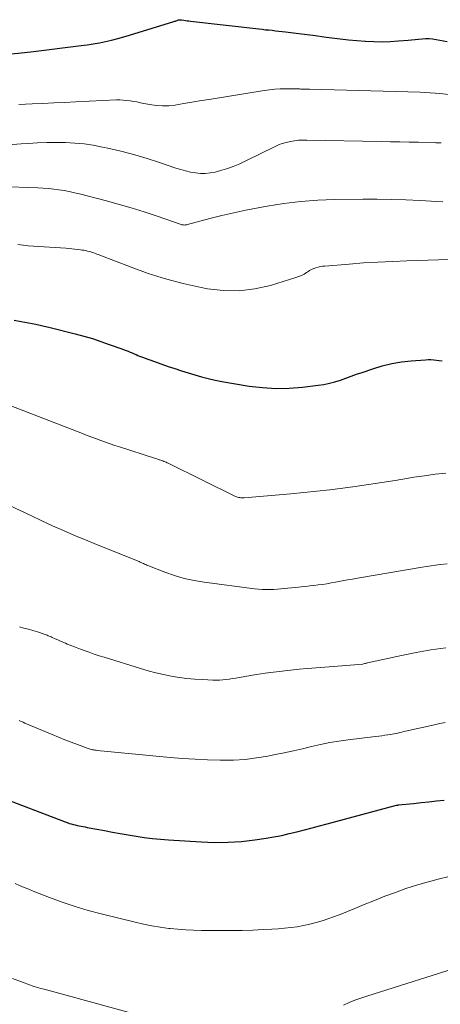
# Model space of a CAD drawing. Units: feet. Extents: x 2025000 to 2028914, y 510000 to 515000.
# Drawn here: x 2026067 to 2026128, y 511227 to 511371 of the extents above; entities that cross this region are included whole.
import ezdxf

# ---------------------------------------------------------------- set-up
doc = ezdxf.new("R2010")
doc.units = ezdxf.units.FT
doc.header["$LTSCALE"] = 100
doc.header["$MEASUREMENT"] = 0
doc.layers.add('CONTOUR INDEX', color=32, linetype='Continuous', lineweight=25)
doc.layers.add('CONTOUR INTERMEDIATE', color=40, linetype='Continuous', lineweight=15)

msp = doc.modelspace()

# ---------------------------------------------------------------- linework, layer by layer
at = {"layer": 'CONTOUR INDEX', "flags": 128}
for points, elevation in [([(2026065.69, 511365.91), (2026067.06, 511366.06), (2026068.43, 511366.22), (2026075.79, 511367.11), (2026076.69, 511367.23), (2026077.59, 511367.37), (2026078.49, 511367.53), (2026079.38, 511367.71), (2026080.27, 511367.91), (2026081.15, 511368.13), (2026082.03, 511368.37), (2026082.9, 511368.63), (2026089.34, 511370.62), (2026089.46, 511370.66), (2026089.59, 511370.7), (2026089.71, 511370.74), (2026089.83, 511370.79), (2026089.95, 511370.83), (2026090.02, 511370.85), (2026090.08, 511370.87), (2026090.14, 511370.88), (2026090.21, 511370.89), (2026090.27, 511370.89), (2026090.34, 511370.89), (2026090.41, 511370.89), (2026090.47, 511370.88), (2026090.82, 511370.82), (2026091.06, 511370.79), (2026091.31, 511370.75), (2026091.55, 511370.72), (2026091.79, 511370.69), (2026101.78, 511369.54), (2026102.27, 511369.49), (2026102.76, 511369.43), (2026103.25, 511369.39), (2026103.74, 511369.34), (2026104.23, 511369.29), (2026104.72, 511369.24), (2026105.2, 511369.19), (2026105.69, 511369.13), (2026107.65, 511368.88), (2026108.85, 511368.73), (2026110.06, 511368.57), (2026111.27, 511368.41), (2026112.47, 511368.24), (2026113.68, 511368.09), (2026114.89, 511367.95), (2026116.1, 511367.84), (2026117.31, 511367.75), (2026117.39, 511367.75), (2026118.6, 511367.69), (2026119.81, 511367.68), (2026121.01, 511367.72), (2026122.22, 511367.79), (2026123.61, 511367.91), (2026124.12, 511367.95), (2026124.63, 511368), (2026125.15, 511368.05), (2026125.66, 511368.1), (2026126.17, 511368.13), (2026126.68, 511368.13), (2026127.18, 511368.09), (2026127.69, 511368.02), (2026129.32, 511367.73)], 900), ([(2026066, 511327.01), (2026067.06, 511326.82), (2026068.12, 511326.62), (2026069.18, 511326.4), (2026070.23, 511326.17), (2026071.28, 511325.91), (2026074.94, 511324.99), (2026076.2, 511324.65), (2026077.45, 511324.29), (2026078.69, 511323.89), (2026079.92, 511323.46), (2026081.78, 511322.78), (2026082.08, 511322.67), (2026082.37, 511322.55), (2026082.66, 511322.44), (2026082.96, 511322.32), (2026083.25, 511322.2), (2026083.54, 511322.08), (2026083.83, 511321.96), (2026084.12, 511321.84), (2026084.35, 511321.75), (2026084.76, 511321.59), (2026085.17, 511321.43), (2026085.58, 511321.28), (2026085.99, 511321.13), (2026088.55, 511320.24), (2026089.51, 511319.91), (2026090.48, 511319.59), (2026091.45, 511319.28), (2026092.43, 511318.98), (2026093.41, 511318.71), (2026094.4, 511318.46), (2026095.39, 511318.24), (2026096.39, 511318.05), (2026100.37, 511317.37), (2026102.32, 511317.13), (2026104.27, 511317), (2026106.23, 511317.04), (2026108.19, 511317.19), (2026110.48, 511317.47), (2026111.3, 511317.6), (2026112.11, 511317.77), (2026112.92, 511317.99), (2026113.71, 511318.24), (2026114.5, 511318.52), (2026115.29, 511318.8), (2026116.08, 511319.08), (2026116.87, 511319.35), (2026118.43, 511319.88), (2026119.81, 511320.3), (2026121.21, 511320.64), (2026122.63, 511320.88), (2026124.06, 511321.05), (2026126.14, 511321.21), (2026126.54, 511321.22), (2026126.95, 511321.23), (2026127.36, 511321.2), (2026127.76, 511321.16), (2026128.17, 511321.11), (2026128.58, 511321.05)], 920), ([(2026063.73, 511257.37), (2026073.49, 511253.67), (2026073.77, 511253.57), (2026074.06, 511253.47), (2026074.35, 511253.39), (2026074.64, 511253.3), (2026074.93, 511253.23), (2026075.22, 511253.16), (2026075.51, 511253.1), (2026075.8, 511253.04), (2026076.09, 511252.99), (2026076.38, 511252.94), (2026076.67, 511252.88), (2026076.96, 511252.83), (2026079.2, 511252.41), (2026080.37, 511252.2), (2026081.53, 511251.99), (2026082.7, 511251.79), (2026083.87, 511251.59), (2026085.04, 511251.42), (2026086.22, 511251.27), (2026087.4, 511251.15), (2026088.58, 511251.05), (2026093.34, 511250.75), (2026095.32, 511250.68), (2026097.29, 511250.7), (2026099.26, 511250.84), (2026101.22, 511251.07), (2026102.87, 511251.31), (2026104, 511251.5), (2026105.13, 511251.71), (2026106.24, 511251.97), (2026107.36, 511252.24), (2026108.46, 511252.54), (2026109.57, 511252.83), (2026110.68, 511253.13), (2026111.79, 511253.42), (2026121.92, 511256.11), (2026121.94, 511256.12), (2026121.96, 511256.12), (2026121.99, 511256.13), (2026122.01, 511256.13), (2026122.1, 511256.14), (2026122.13, 511256.15), (2026122.15, 511256.15), (2026122.17, 511256.15), (2026122.2, 511256.16), (2026124.4, 511256.38), (2026125.52, 511256.5), (2026126.65, 511256.62), (2026127.77, 511256.74), (2026128.9, 511256.87)], 940)]:
    msp.add_lwpolyline(points, dxfattribs=dict(at, elevation=elevation))
at = {"layer": 'CONTOUR INTERMEDIATE', "flags": 128}
for points, elevation in [([(2026066.68, 511358.51), (2026068.65, 511358.6), (2026070.23, 511358.67), (2026071.81, 511358.74), (2026073.39, 511358.81), (2026074.96, 511358.88), (2026080.96, 511359.17), (2026081.47, 511359.18), (2026081.97, 511359.16), (2026082.47, 511359.11), (2026082.97, 511359.05), (2026083.47, 511358.96), (2026083.97, 511358.87), (2026084.47, 511358.77), (2026084.97, 511358.67), (2026085.83, 511358.49), (2026086.77, 511358.36), (2026087.7, 511358.29), (2026088.63, 511358.33), (2026089.57, 511358.43), (2026089.98, 511358.5), (2026091.12, 511358.69), (2026092.26, 511358.88), (2026093.4, 511359.07), (2026094.54, 511359.25), (2026102.58, 511360.56), (2026103.35, 511360.67), (2026104.12, 511360.75), (2026104.9, 511360.79), (2026105.68, 511360.81), (2026106.79, 511360.8), (2026107.01, 511360.8), (2026107.23, 511360.79), (2026107.46, 511360.79), (2026107.68, 511360.77), (2026107.76, 511360.77), (2026107.94, 511360.76), (2026108.12, 511360.75), (2026108.3, 511360.74), (2026108.48, 511360.74), (2026108.66, 511360.74), (2026108.84, 511360.73), (2026109.02, 511360.73), (2026109.2, 511360.72), (2026125.36, 511360.3), (2026126.09, 511360.27), (2026126.82, 511360.23), (2026127.55, 511360.17), (2026128.27, 511360.09), (2026129.55, 511359.95)], 904), ([(2026065.16, 511352.6), (2026067.03, 511352.74), (2026068.05, 511352.82), (2026069.42, 511352.9), (2026070.78, 511352.95), (2026072.15, 511352.96), (2026073.52, 511352.94), (2026074.88, 511352.86), (2026076.24, 511352.74), (2026077.59, 511352.54), (2026078.93, 511352.29), (2026079.97, 511352.07), (2026081.81, 511351.64), (2026083.65, 511351.17), (2026085.46, 511350.63), (2026087.26, 511350.04), (2026089.67, 511349.21), (2026090.37, 511348.99), (2026091.08, 511348.79), (2026091.8, 511348.63), (2026092.52, 511348.5), (2026093.24, 511348.43), (2026093.96, 511348.42), (2026094.68, 511348.5), (2026095.4, 511348.64), (2026096.03, 511348.81), (2026097.05, 511349.11), (2026098.05, 511349.45), (2026099.03, 511349.85), (2026099.99, 511350.3), (2026104.1, 511352.34), (2026104.66, 511352.59), (2026105.22, 511352.81), (2026105.8, 511352.97), (2026106.4, 511353.11), (2026107, 511353.21), (2026107.6, 511353.28), (2026108.21, 511353.31), (2026108.82, 511353.31), (2026119.69, 511353.1), (2026121.05, 511353.07), (2026122.41, 511353.04), (2026123.77, 511353.01), (2026125.14, 511352.98), (2026127.46, 511352.93), (2026127.66, 511352.92), (2026127.86, 511352.92), (2026128.06, 511352.91), (2026128.26, 511352.9), (2026128.46, 511352.89)], 908), ([(2026063.96, 511346.53), (2026069.5, 511346.31), (2026070.27, 511346.27), (2026071.04, 511346.21), (2026071.8, 511346.13), (2026072.56, 511346.04), (2026073.32, 511345.92), (2026074.08, 511345.78), (2026074.83, 511345.62), (2026075.58, 511345.43), (2026079.31, 511344.46), (2026081.22, 511343.94), (2026083.13, 511343.39), (2026085.02, 511342.8), (2026086.9, 511342.18), (2026090.42, 511340.97), (2026090.53, 511340.94), (2026090.65, 511340.91), (2026090.77, 511340.9), (2026090.88, 511340.89), (2026091, 511340.9), (2026091.12, 511340.91), (2026091.24, 511340.93), (2026091.35, 511340.96), (2026094.62, 511341.83), (2026096.37, 511342.27), (2026098.13, 511342.69), (2026099.9, 511343.06), (2026101.68, 511343.41), (2026103.01, 511343.66), (2026105.46, 511344.05), (2026107.92, 511344.35), (2026110.39, 511344.52), (2026112.87, 511344.62), (2026116.99, 511344.66), (2026119.09, 511344.66), (2026121.18, 511344.63), (2026123.28, 511344.56), (2026125.37, 511344.47), (2026127.83, 511344.32), (2026128.69, 511344.26)], 912), ([(2026066.55, 511338.03), (2026067.32, 511337.95), (2026068.08, 511337.87), (2026068.85, 511337.81), (2026069.62, 511337.75), (2026073.57, 511337.49), (2026074.02, 511337.46), (2026074.46, 511337.42), (2026074.9, 511337.38), (2026075.34, 511337.33), (2026075.71, 511337.28), (2026075.96, 511337.24), (2026076.22, 511337.2), (2026076.47, 511337.15), (2026076.72, 511337.09), (2026076.76, 511337.08), (2026076.99, 511337.02), (2026077.22, 511336.96), (2026077.44, 511336.89), (2026077.67, 511336.81), (2026077.89, 511336.73), (2026078.11, 511336.65), (2026078.34, 511336.57), (2026078.56, 511336.48), (2026083.1, 511334.72), (2026085.62, 511333.82), (2026088.16, 511333.02), (2026090.74, 511332.34), (2026093.34, 511331.77), (2026094.29, 511331.58), (2026096.61, 511331.31), (2026098.92, 511331.26), (2026101.21, 511331.55), (2026103.5, 511332.07), (2026107.2, 511333.21), (2026107.61, 511333.35), (2026108.01, 511333.52), (2026108.39, 511333.73), (2026108.76, 511333.95), (2026108.93, 511334.07), (2026109.21, 511334.24), (2026109.5, 511334.4), (2026109.81, 511334.53), (2026110.12, 511334.65), (2026110.44, 511334.74), (2026110.76, 511334.81), (2026111.09, 511334.86), (2026111.42, 511334.9), (2026114.98, 511335.19), (2026117.09, 511335.35), (2026119.2, 511335.48), (2026121.31, 511335.58), (2026123.42, 511335.66), (2026131.13, 511335.9)], 916), ([(2026062.47, 511315.64), (2026076.02, 511310.42), (2026076.69, 511310.16), (2026077.36, 511309.91), (2026078.03, 511309.66), (2026078.71, 511309.41), (2026079.38, 511309.16), (2026080.06, 511308.93), (2026080.74, 511308.7), (2026081.42, 511308.47), (2026086.54, 511306.82), (2026086.72, 511306.76), (2026086.89, 511306.71), (2026087.06, 511306.65), (2026087.24, 511306.6), (2026087.25, 511306.59), (2026087.42, 511306.54), (2026087.58, 511306.48), (2026087.74, 511306.43), (2026087.91, 511306.36), (2026088.07, 511306.3), (2026088.23, 511306.23), (2026088.38, 511306.16), (2026088.54, 511306.08), (2026098.38, 511301.25), (2026098.53, 511301.19), (2026098.68, 511301.13), (2026098.84, 511301.09), (2026098.99, 511301.06), (2026099.15, 511301.04), (2026099.31, 511301.03), (2026099.48, 511301.03), (2026099.64, 511301.04), (2026106.48, 511301.62), (2026108.38, 511301.8), (2026110.29, 511301.99), (2026112.19, 511302.21), (2026114.09, 511302.46), (2026115.85, 511302.69), (2026117.81, 511302.97), (2026119.76, 511303.26), (2026121.71, 511303.57), (2026123.66, 511303.89), (2026124.45, 511304.03), (2026126.01, 511304.27), (2026127.56, 511304.48), (2026129.12, 511304.63)], 924), ([(2026065.32, 511299.93), (2026066.89, 511299.17), (2026068.47, 511298.43), (2026070.05, 511297.69), (2026071.64, 511296.96), (2026073.23, 511296.25), (2026074.83, 511295.55), (2026076.44, 511294.88), (2026078.06, 511294.21), (2026084.27, 511291.71), (2026084.44, 511291.65), (2026084.6, 511291.58), (2026084.76, 511291.5), (2026084.93, 511291.43), (2026085.09, 511291.35), (2026085.25, 511291.28), (2026085.41, 511291.21), (2026085.58, 511291.14), (2026088.03, 511290.17), (2026089.44, 511289.67), (2026090.86, 511289.25), (2026092.31, 511288.93), (2026093.78, 511288.69), (2026101.17, 511287.73), (2026101.72, 511287.67), (2026102.28, 511287.63), (2026102.83, 511287.62), (2026103.39, 511287.63), (2026103.46, 511287.64), (2026103.98, 511287.66), (2026104.5, 511287.7), (2026105.01, 511287.74), (2026105.53, 511287.79), (2026106.05, 511287.84), (2026106.57, 511287.89), (2026107.08, 511287.94), (2026107.6, 511287.99), (2026107.96, 511288.02), (2026108.59, 511288.08), (2026109.22, 511288.15), (2026109.85, 511288.22), (2026110.48, 511288.3), (2026111.11, 511288.38), (2026111.73, 511288.48), (2026112.36, 511288.59), (2026112.98, 511288.7), (2026113.23, 511288.75), (2026113.98, 511288.9), (2026114.73, 511289.04), (2026115.47, 511289.17), (2026116.22, 511289.3), (2026125.65, 511290.91), (2026126.3, 511291.01), (2026126.96, 511291.11), (2026127.62, 511291.2), (2026128.28, 511291.27), (2026129.31, 511291.39)], 928), ([(2026066.8, 511282.19), (2026067.45, 511282.01), (2026068.11, 511281.82), (2026068.76, 511281.63), (2026069.41, 511281.43), (2026070.41, 511281.11), (2026070.56, 511281.06), (2026070.7, 511281.01), (2026070.85, 511280.95), (2026070.99, 511280.89), (2026071.13, 511280.82), (2026071.27, 511280.76), (2026071.41, 511280.7), (2026071.55, 511280.63), (2026072.02, 511280.42), (2026072.39, 511280.26), (2026072.77, 511280.09), (2026073.15, 511279.93), (2026073.53, 511279.78), (2026073.79, 511279.67), (2026074.31, 511279.47), (2026074.82, 511279.27), (2026075.34, 511279.07), (2026075.86, 511278.88), (2026076.26, 511278.73), (2026076.99, 511278.47), (2026077.72, 511278.21), (2026078.45, 511277.97), (2026079.18, 511277.74), (2026084.49, 511276.09), (2026085.6, 511275.76), (2026086.72, 511275.47), (2026087.85, 511275.21), (2026088.98, 511274.99), (2026090.13, 511274.8), (2026091.27, 511274.65), (2026092.43, 511274.55), (2026093.58, 511274.47), (2026095.05, 511274.41), (2026095.53, 511274.41), (2026096.02, 511274.41), (2026096.5, 511274.44), (2026096.98, 511274.49), (2026097.46, 511274.55), (2026097.94, 511274.62), (2026098.41, 511274.69), (2026098.89, 511274.77), (2026101.46, 511275.2), (2026102.7, 511275.4), (2026103.94, 511275.57), (2026105.18, 511275.72), (2026106.43, 511275.86), (2026107.68, 511275.98), (2026108.92, 511276.09), (2026110.17, 511276.2), (2026111.42, 511276.3), (2026116.97, 511276.75), (2026117.08, 511276.76), (2026117.3, 511276.81), (2026117.39, 511276.84), (2026117.48, 511276.86), (2026117.57, 511276.88), (2026117.67, 511276.9), (2026122.63, 511278.01), (2026124.78, 511278.45), (2026126.94, 511278.83), (2026129.11, 511279.12)], 932), ([(2026066.76, 511268.5), (2026067.03, 511268.37), (2026067.31, 511268.25), (2026067.58, 511268.13), (2026071.57, 511266.43), (2026072.49, 511266.04), (2026073.41, 511265.67), (2026074.34, 511265.31), (2026075.28, 511264.97), (2026076.83, 511264.41), (2026076.99, 511264.35), (2026077.15, 511264.3), (2026077.32, 511264.26), (2026077.49, 511264.22), (2026077.66, 511264.19), (2026077.83, 511264.16), (2026078, 511264.14), (2026078.17, 511264.12), (2026088.83, 511263.11), (2026090.65, 511262.96), (2026092.47, 511262.84), (2026094.3, 511262.76), (2026096.13, 511262.7), (2026096.41, 511262.69), (2026098.1, 511262.72), (2026099.77, 511262.81), (2026101.44, 511263.02), (2026103.09, 511263.29), (2026104.18, 511263.51), (2026105.51, 511263.79), (2026106.84, 511264.08), (2026108.17, 511264.38), (2026109.49, 511264.69), (2026110.82, 511264.99), (2026112.15, 511265.26), (2026113.49, 511265.48), (2026114.84, 511265.67), (2026118.86, 511266.16), (2026119.31, 511266.22), (2026119.76, 511266.28), (2026120.21, 511266.34), (2026120.66, 511266.4), (2026120.98, 511266.45), (2026121.27, 511266.5), (2026121.55, 511266.55), (2026121.83, 511266.61), (2026122.12, 511266.67), (2026122.4, 511266.74), (2026122.68, 511266.81), (2026122.96, 511266.87), (2026123.24, 511266.93), (2026127.47, 511267.88), (2026128.26, 511268.04), (2026129.05, 511268.19)], 936), ([(2026066.17, 511244.67), (2026066.82, 511244.38), (2026067.48, 511244.1), (2026068.15, 511243.83), (2026068.81, 511243.56), (2026071.18, 511242.64), (2026073.05, 511241.96), (2026074.92, 511241.32), (2026076.83, 511240.76), (2026078.75, 511240.25), (2026083.7, 511239.03), (2026084.92, 511238.75), (2026086.14, 511238.51), (2026087.38, 511238.3), (2026088.61, 511238.13), (2026088.8, 511238.11), (2026089.95, 511237.99), (2026091.1, 511237.9), (2026092.25, 511237.85), (2026093.4, 511237.82), (2026096.26, 511237.8), (2026097.81, 511237.81), (2026099.36, 511237.83), (2026100.91, 511237.88), (2026102.46, 511237.94), (2026103.67, 511238), (2026104.61, 511238.06), (2026105.55, 511238.14), (2026106.48, 511238.24), (2026107.41, 511238.37), (2026108.33, 511238.53), (2026109.25, 511238.73), (2026110.15, 511238.97), (2026111.05, 511239.25), (2026111.48, 511239.39), (2026112.57, 511239.77), (2026113.67, 511240.17), (2026114.75, 511240.6), (2026115.83, 511241.03), (2026117.18, 511241.6), (2026118.7, 511242.22), (2026120.22, 511242.82), (2026121.75, 511243.38), (2026123.3, 511243.93), (2026124.85, 511244.43), (2026126.42, 511244.9), (2026128, 511245.32), (2026129.59, 511245.7)], 944), ([(2026114.15, 511226.91), (2026114.99, 511227.27), (2026115.84, 511227.61), (2026116.71, 511227.92), (2026117.58, 511228.21), (2026132.07, 511232.79)], 948), ([(2026065.77, 511230.78), (2026068.41, 511229.81), (2026068.65, 511229.72), (2026068.89, 511229.64), (2026069.14, 511229.56), (2026069.39, 511229.49), (2026069.64, 511229.42), (2026069.89, 511229.35), (2026070.14, 511229.28), (2026070.38, 511229.22), (2026086.56, 511224.82)], 948)]:
    msp.add_lwpolyline(points, dxfattribs=dict(at, elevation=elevation))

doc.saveas('drawing.dxf')
